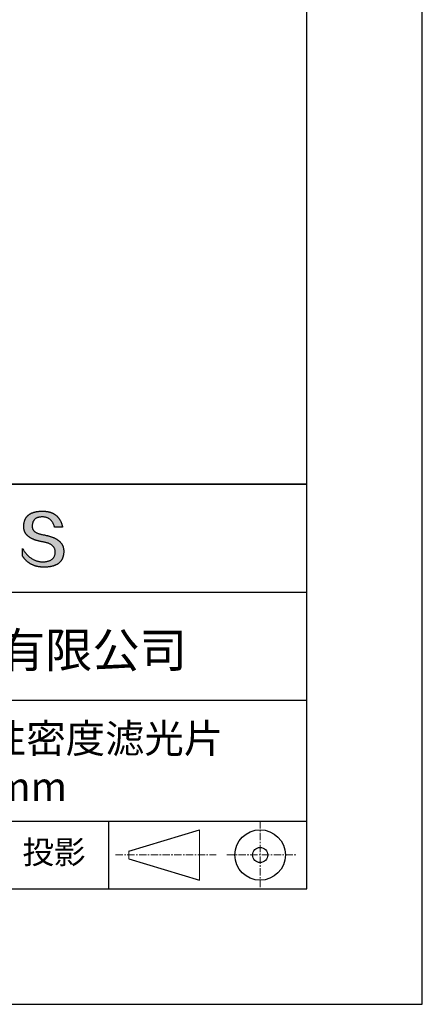
# Model space of a CAD drawing. Units: millimetres. Extents: x 0 to 297, y -2 to 208.
# Drawn here: x 262 to 297, y -2 to 83 of the extents above; entities that cross this region are included whole.
import ezdxf

# ---------------------------------------------------------------- set-up
doc = ezdxf.new("R2010")
doc.units = ezdxf.units.MM
doc.linetypes.add('CENTER', pattern=[10.16, 6.35, -1.27, 1.27, -1.27])
for name, color, linetype in [('1轮廓实线层', 7, 'Continuous'), ('6文字层', 3, 'Continuous'), ('细实线层', 7, 'Continuous')]:
    doc.layers.add(name, color=color, linetype=linetype)
doc.layers.add('3中心线层', color=1, linetype='CENTER', lineweight=9)
doc.layers.add('粗实线层', color=7, linetype='Continuous', lineweight=25)

# ---------------------------------------------------------------- blocks, each defined once
blk = doc.blocks.new('*X6')
at = {"layer": '粗实线层'}
for p, q in [((138.5, -95), (138.5, 95)), ((-138.5, -95), (138.5, -95))]:
    blk.add_line(p, q, dxfattribs=at)
at = {"layer": '细实线层'}
for p, q in [((148.5, -105), (148.5, 105)), ((-148.5, -105), (148.5, -105))]:
    blk.add_line(p, q, dxfattribs=at)

msp = doc.modelspace()

# ---------------------------------------------------------------- hatches: boundary and pattern name
msp.add_hatch(color=256).paths.add_polyline_path([(265.472, 37.804), (265.461, 37.834), (265.449, 37.864), (265.436, 37.893), (265.423, 37.922), (265.408, 37.95), (265.393, 37.978), (265.376, 38.005), (265.359, 38.033), (265.341, 38.059), (265.323, 38.086), (265.303, 38.112), (265.282, 38.137), (265.261, 38.162), (265.239, 38.187), (265.215, 38.211), (265.191, 38.235), (265.166, 38.259), (265.141, 38.282), (265.114, 38.305), (265.087, 38.327), (265.058, 38.349), (265.029, 38.37), (264.999, 38.392), (264.968, 38.412), (264.936, 38.433), (264.904, 38.452), (264.87, 38.472), (264.836, 38.491), (264.8, 38.51), (264.764, 38.528), (264.727, 38.546), (264.689, 38.563), (264.651, 38.58), (264.611, 38.597), (264.571, 38.613), (264.529, 38.629), (264.487, 38.644), (264.444, 38.659), (264.4, 38.674), (264.355, 38.688), (264.31, 38.702), (264.263, 38.716), (264.216, 38.729), (264.168, 38.741), (264.119, 38.753), (264.069, 38.765), (264.018, 38.776), (263.966, 38.787), (263.914, 38.798), (263.86, 38.808), (263.806, 38.818), (263.742, 38.828), (263.68, 38.839), (263.621, 38.851), (263.563, 38.864), (263.508, 38.877), (263.454, 38.892), (263.403, 38.908), (263.354, 38.924), (263.307, 38.942), (263.262, 38.96), (263.219, 38.98), (263.179, 39), (263.14, 39.021), (263.103, 39.043), (263.069, 39.067), (263.037, 39.091), (263.007, 39.116), (262.979, 39.142), (262.953, 39.169), (262.929, 39.196), (262.907, 39.225), (262.888, 39.255), (262.87, 39.286), (262.855, 39.317), (262.842, 39.35), (262.83, 39.383), (262.821, 39.418), (262.814, 39.453), (262.81, 39.489), (262.807, 39.527), (262.806, 39.565), (262.808, 39.604), (262.81, 39.651), (262.814, 39.696), (262.819, 39.74), (262.826, 39.783), (262.834, 39.824), (262.845, 39.864), (262.857, 39.902), (262.87, 39.938), (262.885, 39.973), (262.902, 40.007), (262.92, 40.039), (262.94, 40.069), (262.962, 40.099), (262.985, 40.126), (263.01, 40.152), (263.037, 40.177), (263.065, 40.2), (263.095, 40.222), (263.126, 40.242), (263.159, 40.26), (263.194, 40.278), (263.23, 40.293), (263.268, 40.307), (263.308, 40.32), (263.349, 40.331), (263.392, 40.341), (263.437, 40.349), (263.483, 40.356), (263.531, 40.361), (263.58, 40.365), (263.631, 40.367), (263.684, 40.368), (263.734, 40.367), (263.783, 40.364), (263.831, 40.36), (263.878, 40.354), (263.924, 40.346), (263.969, 40.336), (264.013, 40.325), (264.055, 40.312), (264.097, 40.297), (264.137, 40.281), (264.176, 40.262), (264.214, 40.242), (264.251, 40.22), (264.287, 40.197), (264.322, 40.171), (264.356, 40.144), (264.388, 40.115), (264.42, 40.085), (264.45, 40.052), (264.479, 40.018), (264.507, 39.982), (264.534, 39.945), (264.56, 39.906), (264.585, 39.864), (264.608, 39.822), (264.631, 39.777), (264.652, 39.731), (264.673, 39.683), (264.692, 39.633), (264.71, 39.581), (264.727, 39.528), (264.743, 39.473), (265.435, 39.473), (265.426, 39.516), (265.416, 39.559), (265.406, 39.601), (265.395, 39.642), (265.383, 39.683), (265.371, 39.723), (265.358, 39.762), (265.345, 39.8), (265.331, 39.838), (265.317, 39.875), (265.302, 39.912), (265.286, 39.948), (265.27, 39.983), (265.254, 40.017), (265.236, 40.051), (265.219, 40.084), (265.2, 40.116), (265.181, 40.148), (265.162, 40.179), (265.141, 40.21), (265.121, 40.239), (265.099, 40.268), (265.077, 40.297), (265.055, 40.324), (265.032, 40.351), (265.008, 40.377), (264.984, 40.403), (264.959, 40.428), (264.934, 40.452), (264.908, 40.476), (264.882, 40.499), (264.855, 40.521), (264.827, 40.542), (264.799, 40.563), (264.77, 40.583), (264.74, 40.603), (264.711, 40.621), (264.68, 40.639), (264.649, 40.657), (264.617, 40.674), (264.585, 40.69), (264.552, 40.705), (264.519, 40.72), (264.485, 40.734), (264.45, 40.747), (264.415, 40.76), (264.379, 40.771), (264.343, 40.783), (264.306, 40.793), (264.269, 40.803), (264.231, 40.812), (264.192, 40.821), (264.153, 40.829), (264.113, 40.836), (264.073, 40.842), (264.032, 40.848), (263.99, 40.853), (263.948, 40.858), (263.905, 40.862), (263.862, 40.865), (263.818, 40.867), (263.774, 40.869), (263.729, 40.87), (263.684, 40.87), (263.635, 40.869), (263.587, 40.868), (263.54, 40.865), (263.493, 40.863), (263.448, 40.859), (263.403, 40.855), (263.359, 40.851), (263.315, 40.845), (263.273, 40.84), (263.231, 40.833), (263.19, 40.826), (263.149, 40.819), (263.109, 40.811), (263.07, 40.802), (263.032, 40.793), (262.995, 40.783), (262.958, 40.772), (262.922, 40.761), (262.887, 40.749), (262.852, 40.737), (262.819, 40.724), (262.786, 40.711), (262.754, 40.696), (262.722, 40.682), (262.691, 40.666), (262.661, 40.651), (262.632, 40.634), (262.604, 40.617), (262.576, 40.599), (262.549, 40.581), (262.523, 40.562), (262.497, 40.543), (262.472, 40.522), (262.448, 40.502), (262.425, 40.481), (262.403, 40.459), (262.381, 40.436), (262.36, 40.413), (262.339, 40.389), (262.32, 40.365), (262.301, 40.34), (262.283, 40.315), (262.266, 40.289), (262.249, 40.262), (262.233, 40.235), (262.218, 40.207), (262.204, 40.179), (262.19, 40.15), (262.178, 40.12), (262.166, 40.09), (262.154, 40.059), (262.144, 40.028), (262.134, 39.995), (262.125, 39.963), (262.116, 39.93), (262.109, 39.896), (262.102, 39.861), (262.096, 39.826), (262.09, 39.791), (262.086, 39.755), (262.082, 39.718), (262.079, 39.68), (262.076, 39.642), (262.075, 39.604), (262.073, 39.569), (262.071, 39.535), (262.071, 39.501), (262.072, 39.468), (262.073, 39.435), (262.075, 39.402), (262.079, 39.37), (262.083, 39.338), (262.088, 39.307), (262.094, 39.276), (262.101, 39.246), (262.108, 39.215), (262.117, 39.186), (262.127, 39.156), (262.137, 39.128), (262.148, 39.099), (262.161, 39.071), (262.174, 39.043), (262.188, 39.016), (262.203, 38.989), (262.218, 38.962), (262.235, 38.936), (262.253, 38.911), (262.271, 38.885), (262.291, 38.861), (262.311, 38.836), (262.332, 38.812), (262.354, 38.788), (262.377, 38.765), (262.401, 38.742), (262.426, 38.72), (262.451, 38.698), (262.478, 38.676), (262.505, 38.655), (262.534, 38.634), (262.563, 38.614), (262.593, 38.594), (262.624, 38.574), (262.656, 38.555), (262.689, 38.536), (262.722, 38.518), (262.757, 38.5), (262.792, 38.482), (262.829, 38.465), (262.866, 38.448), (262.904, 38.432), (262.943, 38.416), (262.983, 38.4), (263.024, 38.385), (263.066, 38.37), (263.109, 38.356), (263.152, 38.342), (263.197, 38.329), (263.242, 38.316), (263.288, 38.303), (263.335, 38.291), (263.383, 38.279), (263.432, 38.267), (263.482, 38.256), (263.533, 38.245), (263.584, 38.235), (263.637, 38.225), (263.69, 38.216), (263.745, 38.207), (263.81, 38.195), (263.873, 38.183), (263.934, 38.169), (263.993, 38.155), (264.05, 38.139), (264.104, 38.123), (264.157, 38.105), (264.208, 38.087), (264.256, 38.067), (264.303, 38.046), (264.347, 38.025), (264.39, 38.002), (264.43, 37.978), (264.468, 37.953), (264.505, 37.928), (264.539, 37.901), (264.571, 37.873), (264.601, 37.844), (264.629, 37.814), (264.655, 37.784), (264.678, 37.752), (264.7, 37.719), (264.72, 37.685), (264.737, 37.65), (264.753, 37.614), (264.766, 37.577), (264.778, 37.539), (264.787, 37.5), (264.794, 37.46), (264.8, 37.419), (264.803, 37.377), (264.804, 37.333), (264.801, 37.282), (264.797, 37.233), (264.791, 37.185), (264.782, 37.139), (264.772, 37.094), (264.759, 37.051), (264.745, 37.009), (264.729, 36.969), (264.71, 36.931), (264.689, 36.894), (264.667, 36.858), (264.642, 36.825), (264.616, 36.793), (264.587, 36.762), (264.556, 36.733), (264.524, 36.706), (264.489, 36.68), (264.452, 36.656), (264.413, 36.633), (264.372, 36.612), (264.33, 36.592), (264.285, 36.574), (264.238, 36.558), (264.189, 36.543), (264.138, 36.53), (264.085, 36.519), (264.03, 36.508), (263.973, 36.5), (263.914, 36.493), (263.853, 36.488), (263.789, 36.484), (263.724, 36.482), (263.656, 36.484), (263.588, 36.489), (263.522, 36.496), (263.456, 36.505), (263.391, 36.516), (263.327, 36.529), (263.264, 36.545), (263.201, 36.562), (263.139, 36.582), (263.079, 36.604), (263.019, 36.628), (262.96, 36.655), (262.901, 36.683), (262.844, 36.714), (262.787, 36.747), (262.731, 36.782), (262.676, 36.819), (262.622, 36.859), (262.569, 36.9), (262.517, 36.944), (262.465, 36.99), (262.414, 37.038), (262.364, 37.089), (262.315, 37.141), (262.267, 37.196), (262.22, 37.252), (262.173, 37.311), (262.127, 37.373), (262.082, 37.436), (262.038, 37.502), (261.995, 37.569), (261.952, 37.639), (261.952, 37.006), (261.972, 36.976), (261.991, 36.946), (262.011, 36.916), (262.031, 36.887), (262.052, 36.858), (262.073, 36.83), (262.094, 36.803), (262.115, 36.776), (262.137, 36.749), (262.159, 36.723), (262.182, 36.697), (262.204, 36.672), (262.228, 36.647), (262.251, 36.623), (262.275, 36.599), (262.299, 36.576), (262.323, 36.553), (262.348, 36.531), (262.373, 36.509), (262.398, 36.488), (262.424, 36.467), (262.449, 36.447), (262.476, 36.427), (262.502, 36.407), (262.529, 36.388), (262.556, 36.37), (262.584, 36.352), (262.612, 36.334), (262.64, 36.317), (262.668, 36.301), (262.697, 36.285), (262.726, 36.269), (262.756, 36.254), (262.785, 36.239), (262.816, 36.225), (262.846, 36.212), (262.877, 36.198), (262.908, 36.186), (262.939, 36.173), (262.971, 36.162), (263.003, 36.15), (263.035, 36.14), (263.068, 36.129), (263.1, 36.12), (263.134, 36.11), (263.167, 36.101), (263.201, 36.093), (263.235, 36.085), (263.27, 36.078), (263.305, 36.071), (263.34, 36.064), (263.375, 36.058), (263.411, 36.053), (263.447, 36.048), (263.484, 36.043), (263.521, 36.039), (263.558, 36.035), (263.595, 36.032), (263.633, 36.03), (263.671, 36.027), (263.709, 36.026), (263.748, 36.025), (263.787, 36.024), (263.826, 36.024), (263.879, 36.024), (263.93, 36.025), (263.981, 36.027), (264.031, 36.029), (264.08, 36.032), (264.128, 36.035), (264.176, 36.04), (264.223, 36.045), (264.268, 36.05), (264.314, 36.057), (264.358, 36.064), (264.401, 36.071), (264.444, 36.079), (264.486, 36.088), (264.527, 36.098), (264.567, 36.108), (264.606, 36.119), (264.645, 36.131), (264.683, 36.143), (264.719, 36.156), (264.756, 36.169), (264.791, 36.184), (264.825, 36.198), (264.859, 36.214), (264.892, 36.23), (264.924, 36.247), (264.955, 36.265), (264.985, 36.283), (265.015, 36.302), (265.044, 36.321), (265.072, 36.341), (265.099, 36.362), (265.125, 36.383), (265.151, 36.406), (265.175, 36.428), (265.199, 36.452), (265.222, 36.476), (265.245, 36.501), (265.266, 36.526), (265.287, 36.552), (265.306, 36.579), (265.325, 36.607), (265.344, 36.635), (265.361, 36.663), (265.378, 36.693), (265.393, 36.723), (265.408, 36.754), (265.422, 36.785), (265.436, 36.817), (265.448, 36.85), (265.46, 36.883), (265.47, 36.917), (265.48, 36.952), (265.49, 36.987), (265.498, 37.023), (265.506, 37.06), (265.512, 37.097), (265.518, 37.135), (265.523, 37.174), (265.528, 37.213), (265.531, 37.253), (265.534, 37.294), (265.536, 37.335), (265.537, 37.377), (265.537, 37.412), (265.536, 37.447), (265.535, 37.482), (265.532, 37.516), (265.529, 37.549), (265.525, 37.583), (265.52, 37.615), (265.514, 37.648), (265.507, 37.68), (265.5, 37.712), (265.491, 37.743), (265.482, 37.774), (265.48, 37.78)])

# ---------------------------------------------------------------- linework, layer by layer
for points in [[(262.075, 39.604), (262.076, 39.642), (262.079, 39.68), (262.082, 39.718), (262.086, 39.755), (262.09, 39.791), (262.096, 39.826), (262.102, 39.861), (262.109, 39.896), (262.116, 39.93), (262.125, 39.963), (262.134, 39.995), (262.144, 40.028), (262.154, 40.059), (262.166, 40.09), (262.178, 40.12), (262.19, 40.15), (262.204, 40.179), (262.218, 40.207), (262.233, 40.235), (262.249, 40.262), (262.266, 40.289), (262.283, 40.315), (262.301, 40.34), (262.32, 40.365), (262.339, 40.389), (262.36, 40.413), (262.381, 40.436), (262.403, 40.459), (262.425, 40.481), (262.448, 40.502), (262.472, 40.522), (262.497, 40.543), (262.523, 40.562), (262.549, 40.581), (262.576, 40.599), (262.604, 40.617), (262.632, 40.634), (262.661, 40.651), (262.691, 40.666), (262.722, 40.682), (262.754, 40.696), (262.786, 40.711), (262.819, 40.724), (262.852, 40.737), (262.887, 40.749), (262.922, 40.761), (262.958, 40.772), (262.995, 40.783), (263.032, 40.793), (263.07, 40.802), (263.109, 40.811), (263.149, 40.819), (263.19, 40.826), (263.231, 40.833), (263.273, 40.84), (263.315, 40.845), (263.359, 40.851), (263.403, 40.855), (263.448, 40.859), (263.493, 40.863), (263.54, 40.865), (263.587, 40.868), (263.635, 40.869), (263.684, 40.87)], [(264.743, 39.473), (264.727, 39.528), (264.71, 39.581), (264.692, 39.633), (264.673, 39.683), (264.652, 39.731), (264.631, 39.777), (264.608, 39.822), (264.585, 39.864), (264.56, 39.906), (264.534, 39.945), (264.507, 39.982), (264.479, 40.018), (264.45, 40.052), (264.42, 40.085), (264.388, 40.115), (264.356, 40.144), (264.322, 40.171), (264.287, 40.197), (264.251, 40.22), (264.214, 40.242), (264.176, 40.262), (264.137, 40.281), (264.097, 40.297), (264.055, 40.312), (264.013, 40.325), (263.969, 40.336), (263.924, 40.346), (263.878, 40.354), (263.831, 40.36), (263.783, 40.364), (263.734, 40.367), (263.684, 40.368), (263.631, 40.367), (263.58, 40.365), (263.531, 40.361), (263.483, 40.356), (263.437, 40.349), (263.392, 40.341), (263.349, 40.331), (263.308, 40.32), (263.268, 40.307), (263.23, 40.293), (263.194, 40.278), (263.159, 40.26), (263.126, 40.242), (263.095, 40.222), (263.065, 40.2), (263.037, 40.177), (263.01, 40.152), (262.985, 40.126), (262.962, 40.099), (262.94, 40.069), (262.92, 40.039), (262.902, 40.007), (262.885, 39.973), (262.87, 39.938), (262.857, 39.902), (262.845, 39.864), (262.834, 39.824), (262.826, 39.783), (262.819, 39.74), (262.814, 39.696), (262.81, 39.651), (262.808, 39.604)], [(263.684, 40.87), (263.729, 40.87), (263.774, 40.869), (263.818, 40.867), (263.862, 40.865), (263.905, 40.862), (263.948, 40.858), (263.99, 40.853), (264.032, 40.848), (264.073, 40.842), (264.113, 40.836), (264.153, 40.829), (264.192, 40.821), (264.231, 40.812), (264.269, 40.803), (264.306, 40.793), (264.343, 40.783), (264.379, 40.771), (264.415, 40.76), (264.45, 40.747), (264.485, 40.734), (264.519, 40.72), (264.552, 40.705), (264.585, 40.69), (264.617, 40.674), (264.649, 40.657), (264.68, 40.639), (264.711, 40.621), (264.74, 40.603), (264.77, 40.583), (264.799, 40.563), (264.827, 40.542), (264.855, 40.521), (264.882, 40.499), (264.908, 40.476), (264.934, 40.452), (264.959, 40.428), (264.984, 40.403), (265.008, 40.377), (265.032, 40.351), (265.055, 40.324), (265.077, 40.297), (265.099, 40.268), (265.121, 40.239), (265.141, 40.21), (265.162, 40.179), (265.181, 40.148), (265.2, 40.116), (265.219, 40.084), (265.236, 40.051), (265.254, 40.017), (265.27, 39.983), (265.286, 39.948), (265.302, 39.912), (265.317, 39.875), (265.331, 39.838), (265.345, 39.8), (265.358, 39.762), (265.371, 39.723), (265.383, 39.683), (265.395, 39.642), (265.406, 39.601), (265.416, 39.559), (265.426, 39.516), (265.435, 39.473)], [(263.745, 38.207), (263.69, 38.216), (263.637, 38.225), (263.584, 38.235), (263.533, 38.245), (263.482, 38.256), (263.432, 38.267), (263.383, 38.279), (263.335, 38.291), (263.288, 38.303), (263.242, 38.316), (263.197, 38.329), (263.152, 38.342), (263.109, 38.356), (263.066, 38.37), (263.024, 38.385), (262.983, 38.4), (262.943, 38.416), (262.904, 38.432), (262.866, 38.448), (262.829, 38.465), (262.792, 38.482), (262.757, 38.5), (262.722, 38.518), (262.689, 38.536), (262.656, 38.555), (262.624, 38.574), (262.593, 38.594), (262.563, 38.614), (262.534, 38.634), (262.505, 38.655), (262.478, 38.676), (262.451, 38.698), (262.426, 38.72), (262.401, 38.742), (262.377, 38.765), (262.354, 38.788), (262.332, 38.812), (262.311, 38.836), (262.291, 38.861), (262.271, 38.885), (262.253, 38.911), (262.235, 38.936), (262.218, 38.962), (262.203, 38.989), (262.188, 39.016), (262.174, 39.043), (262.161, 39.071), (262.148, 39.099), (262.137, 39.128), (262.127, 39.156), (262.117, 39.186), (262.108, 39.215), (262.101, 39.246), (262.094, 39.276), (262.088, 39.307), (262.083, 39.338), (262.079, 39.37), (262.075, 39.402), (262.073, 39.435), (262.072, 39.468), (262.071, 39.501), (262.071, 39.535), (262.073, 39.569), (262.075, 39.604)], [(262.808, 39.604), (262.806, 39.565), (262.807, 39.527), (262.81, 39.489), (262.814, 39.453), (262.821, 39.418), (262.83, 39.383), (262.842, 39.35), (262.855, 39.317), (262.87, 39.286), (262.888, 39.255), (262.907, 39.225), (262.929, 39.196), (262.953, 39.169), (262.979, 39.142), (263.007, 39.116), (263.037, 39.091), (263.069, 39.067), (263.103, 39.043), (263.14, 39.021), (263.179, 39), (263.219, 38.98), (263.262, 38.96), (263.307, 38.942), (263.354, 38.924), (263.403, 38.908), (263.454, 38.892), (263.508, 38.877), (263.563, 38.864), (263.621, 38.851), (263.68, 38.839), (263.742, 38.828), (263.806, 38.818)], [(265.435, 39.473), (265.434, 39.473), (265.433, 39.473), (265.431, 39.473), (265.427, 39.473), (265.423, 39.473), (265.418, 39.473), (265.412, 39.473), (265.405, 39.473), (265.398, 39.473), (265.39, 39.473), (265.381, 39.473), (265.371, 39.473), (265.361, 39.473), (265.35, 39.473), (265.339, 39.473), (265.327, 39.473), (265.314, 39.473), (265.302, 39.473), (265.274, 39.473), (265.246, 39.473), (265.216, 39.473), (265.185, 39.473), (265.153, 39.473), (265.089, 39.473), (265.024, 39.473), (264.993, 39.473), (264.962, 39.473), (264.932, 39.473), (264.903, 39.473), (264.876, 39.473), (264.863, 39.473), (264.851, 39.473), (264.839, 39.473), (264.828, 39.473), (264.817, 39.473), (264.807, 39.473), (264.797, 39.473), (264.788, 39.473), (264.78, 39.473), (264.772, 39.473), (264.766, 39.473), (264.76, 39.473), (264.755, 39.473), (264.75, 39.473), (264.747, 39.473), (264.745, 39.473), (264.743, 39.473), (264.743, 39.473)], [(263.806, 38.818), (263.86, 38.808), (263.914, 38.798), (263.966, 38.787), (264.018, 38.776), (264.069, 38.765), (264.119, 38.753), (264.168, 38.741), (264.216, 38.729), (264.263, 38.716), (264.31, 38.702), (264.355, 38.688), (264.4, 38.674), (264.444, 38.659), (264.487, 38.644), (264.529, 38.629), (264.571, 38.613), (264.611, 38.597), (264.651, 38.58), (264.689, 38.563), (264.727, 38.546), (264.764, 38.528), (264.8, 38.51), (264.836, 38.491), (264.87, 38.472), (264.904, 38.452), (264.936, 38.433), (264.968, 38.412), (264.999, 38.392), (265.029, 38.37), (265.058, 38.349), (265.087, 38.327), (265.114, 38.305), (265.141, 38.282), (265.166, 38.259), (265.191, 38.235), (265.215, 38.211), (265.239, 38.187), (265.261, 38.162), (265.282, 38.137), (265.303, 38.112), (265.323, 38.086), (265.341, 38.059), (265.359, 38.033), (265.376, 38.005), (265.393, 37.978), (265.408, 37.95), (265.423, 37.922), (265.436, 37.893), (265.449, 37.864), (265.461, 37.834), (265.472, 37.804), (265.482, 37.774), (265.491, 37.743), (265.5, 37.712), (265.507, 37.68), (265.514, 37.648), (265.52, 37.615), (265.525, 37.583), (265.529, 37.549), (265.532, 37.516), (265.535, 37.482), (265.536, 37.447), (265.537, 37.412), (265.537, 37.377)], [(261.952, 37.639), (261.995, 37.569), (262.038, 37.502), (262.082, 37.436), (262.127, 37.373), (262.173, 37.311), (262.22, 37.252), (262.267, 37.196), (262.315, 37.141), (262.364, 37.089), (262.414, 37.038), (262.465, 36.99), (262.517, 36.944), (262.569, 36.9), (262.622, 36.859), (262.676, 36.819), (262.731, 36.782), (262.787, 36.747), (262.844, 36.714), (262.901, 36.683), (262.96, 36.655), (263.019, 36.628), (263.079, 36.604), (263.139, 36.582), (263.201, 36.562), (263.264, 36.545), (263.327, 36.529), (263.391, 36.516), (263.456, 36.505), (263.522, 36.496), (263.588, 36.489), (263.656, 36.484), (263.724, 36.482)], [(261.952, 37.006), (261.952, 37.006), (261.952, 37.008), (261.952, 37.01), (261.952, 37.013), (261.952, 37.017), (261.952, 37.022), (261.952, 37.027), (261.952, 37.033), (261.952, 37.04), (261.952, 37.048), (261.952, 37.056), (261.952, 37.064), (261.952, 37.074), (261.952, 37.084), (261.952, 37.094), (261.952, 37.105), (261.952, 37.128), (261.952, 37.153), (261.952, 37.179), (261.952, 37.206), (261.952, 37.235), (261.952, 37.263), (261.952, 37.323), (261.952, 37.382), (261.952, 37.411), (261.952, 37.439), (261.952, 37.466), (261.952, 37.492), (261.952, 37.517), (261.952, 37.54), (261.952, 37.551), (261.952, 37.561), (261.952, 37.571), (261.952, 37.581), (261.952, 37.589), (261.952, 37.598), (261.952, 37.605), (261.952, 37.612), (261.952, 37.618), (261.952, 37.623), (261.952, 37.628), (261.952, 37.632), (261.952, 37.635), (261.952, 37.637), (261.952, 37.639), (261.952, 37.639)], [(264.804, 37.333), (264.803, 37.377), (264.8, 37.419), (264.794, 37.46), (264.787, 37.5), (264.778, 37.539), (264.766, 37.577), (264.753, 37.614), (264.737, 37.65), (264.72, 37.685), (264.7, 37.719), (264.678, 37.752), (264.655, 37.784), (264.629, 37.814), (264.601, 37.844), (264.571, 37.873), (264.539, 37.901), (264.505, 37.928), (264.468, 37.953), (264.43, 37.978), (264.39, 38.002), (264.347, 38.025), (264.303, 38.046), (264.256, 38.067), (264.208, 38.087), (264.157, 38.105), (264.104, 38.123), (264.05, 38.139), (263.993, 38.155), (263.934, 38.169), (263.873, 38.183), (263.81, 38.195), (263.745, 38.207)], [(265.537, 37.377), (265.536, 37.335), (265.534, 37.294), (265.531, 37.253), (265.528, 37.213), (265.523, 37.174), (265.518, 37.135), (265.512, 37.097), (265.506, 37.06), (265.498, 37.023), (265.49, 36.987), (265.48, 36.952), (265.47, 36.917), (265.46, 36.883), (265.448, 36.85), (265.436, 36.817), (265.422, 36.785), (265.408, 36.754), (265.393, 36.723), (265.378, 36.693), (265.361, 36.663), (265.344, 36.635), (265.325, 36.607), (265.306, 36.579), (265.287, 36.552), (265.266, 36.526), (265.245, 36.501), (265.222, 36.476), (265.199, 36.452), (265.175, 36.428), (265.151, 36.406), (265.125, 36.383), (265.099, 36.362), (265.072, 36.341), (265.044, 36.321), (265.015, 36.302), (264.985, 36.283), (264.955, 36.265), (264.924, 36.247), (264.892, 36.23), (264.859, 36.214), (264.825, 36.198), (264.791, 36.184), (264.756, 36.169), (264.719, 36.156), (264.683, 36.143), (264.645, 36.131), (264.606, 36.119), (264.567, 36.108), (264.527, 36.098), (264.486, 36.088), (264.444, 36.079), (264.401, 36.071), (264.358, 36.064), (264.314, 36.057), (264.268, 36.05), (264.223, 36.045), (264.176, 36.04), (264.128, 36.035), (264.08, 36.032), (264.031, 36.029), (263.981, 36.027), (263.93, 36.025), (263.879, 36.024), (263.826, 36.024), (263.787, 36.024), (263.748, 36.025), (263.709, 36.026), (263.671, 36.027), (263.633, 36.03), (263.595, 36.032), (263.558, 36.035), (263.521, 36.039), (263.484, 36.043), (263.447, 36.048), (263.411, 36.053), (263.375, 36.058), (263.34, 36.064), (263.305, 36.071), (263.27, 36.078), (263.235, 36.085), (263.201, 36.093), (263.167, 36.101), (263.134, 36.11), (263.1, 36.12), (263.068, 36.129), (263.035, 36.14), (263.003, 36.15), (262.971, 36.162), (262.939, 36.173), (262.908, 36.186), (262.877, 36.198), (262.846, 36.212), (262.816, 36.225), (262.785, 36.239), (262.756, 36.254), (262.726, 36.269), (262.697, 36.285), (262.668, 36.301), (262.64, 36.317), (262.612, 36.334), (262.584, 36.352), (262.556, 36.37), (262.529, 36.388), (262.502, 36.407), (262.476, 36.427), (262.449, 36.447), (262.424, 36.467), (262.398, 36.488), (262.373, 36.509), (262.348, 36.531), (262.323, 36.553), (262.299, 36.576), (262.275, 36.599), (262.251, 36.623), (262.228, 36.647), (262.204, 36.672), (262.182, 36.697), (262.159, 36.723), (262.137, 36.749), (262.115, 36.776), (262.094, 36.803), (262.073, 36.83), (262.052, 36.858), (262.031, 36.887), (262.011, 36.916), (261.991, 36.946), (261.972, 36.976), (261.952, 37.006)], [(263.724, 36.482), (263.789, 36.484), (263.853, 36.488), (263.914, 36.493), (263.973, 36.5), (264.03, 36.508), (264.085, 36.519), (264.138, 36.53), (264.189, 36.543), (264.238, 36.558), (264.285, 36.574), (264.33, 36.592), (264.372, 36.612), (264.413, 36.633), (264.452, 36.656), (264.489, 36.68), (264.524, 36.706), (264.556, 36.733), (264.587, 36.762), (264.616, 36.793), (264.642, 36.825), (264.667, 36.858), (264.689, 36.894), (264.71, 36.931), (264.729, 36.969), (264.745, 37.009), (264.759, 37.051), (264.772, 37.094), (264.782, 37.139), (264.791, 37.185), (264.797, 37.233), (264.801, 37.282), (264.804, 37.333)]]:
    msp.add_lwpolyline(points)
at = {"layer": '1轮廓实线层'}
msp.add_line((146.597, 8.194), (286.597, 8.194), dxfattribs=at)
at = {"layer": '3中心线层', "color": 7, "ltscale": 0.1}
for p, q in [((282.547, 14.035), (282.547, 8.194)), ((270.027, 11.115), (278.751, 11.115)), ((279.66, 11.115), (285.632, 11.115))]:
    msp.add_line(p, q, dxfattribs=at)
at = {"layer": '3中心线层', "color": 7}
for p, q in [((277.302, 8.927), (277.302, 13.302)), ((271.177, 10.786), (271.177, 11.443))]:
    msp.add_line(p, q, dxfattribs=at)
at = {"layer": '粗实线层'}
for p, q in [((211.597, 43.194), (286.597, 43.194)), ((286.597, 43.194), (211.597, 43.194)), ((211.597, 33.861), (286.597, 33.861)), ((211.597, 24.527), (286.597, 24.527)), ((211.597, 14.035), (286.597, 14.035))]:
    msp.add_line(p, q, dxfattribs=at)
at = {"layer": '细实线层'}
for p, q in [((269.414, 14.035), (269.414, 8.194)), ((271.177, 11.443), (277.302, 13.302)), ((271.177, 10.786), (277.302, 8.927))]:
    msp.add_line(p, q, dxfattribs=at)
for radius in [2.187, 0.656]:
    msp.add_circle((282.547, 11.115), radius, dxfattribs=at)

# ---------------------------------------------------------------- block references
at = {"layer": '粗实线层'}
msp.add_blockref('*X6', (148.097, 103.194), dxfattribs=at)

# ---------------------------------------------------------------- texts
at = {"layer": '6文字层', "attachment_point": 5}
for s, insert, char_height, width in [('{\\fMicrosoft YaHei|b0|i0|c134|p34;联合光科技（北京）有限公司}', (249.601, 28.842), 3, 54.93812), ('{\\fMicrosoft YaHei|b0|i0|c134|p34;可见光金属膜中性密度滤光片\\P50×50mm}', (257.176, 19.117), 2.5, 58.87635), ('{\\fSimSun|b0|i0|c134|p2;\\H0.91429x;投影} ', (264.686, 11.359), 2.1875, 17.84856)]:
    msp.add_mtext(s, dxfattribs=dict(at, insert=insert, char_height=char_height, width=width))

doc.saveas('drawing.dxf')
